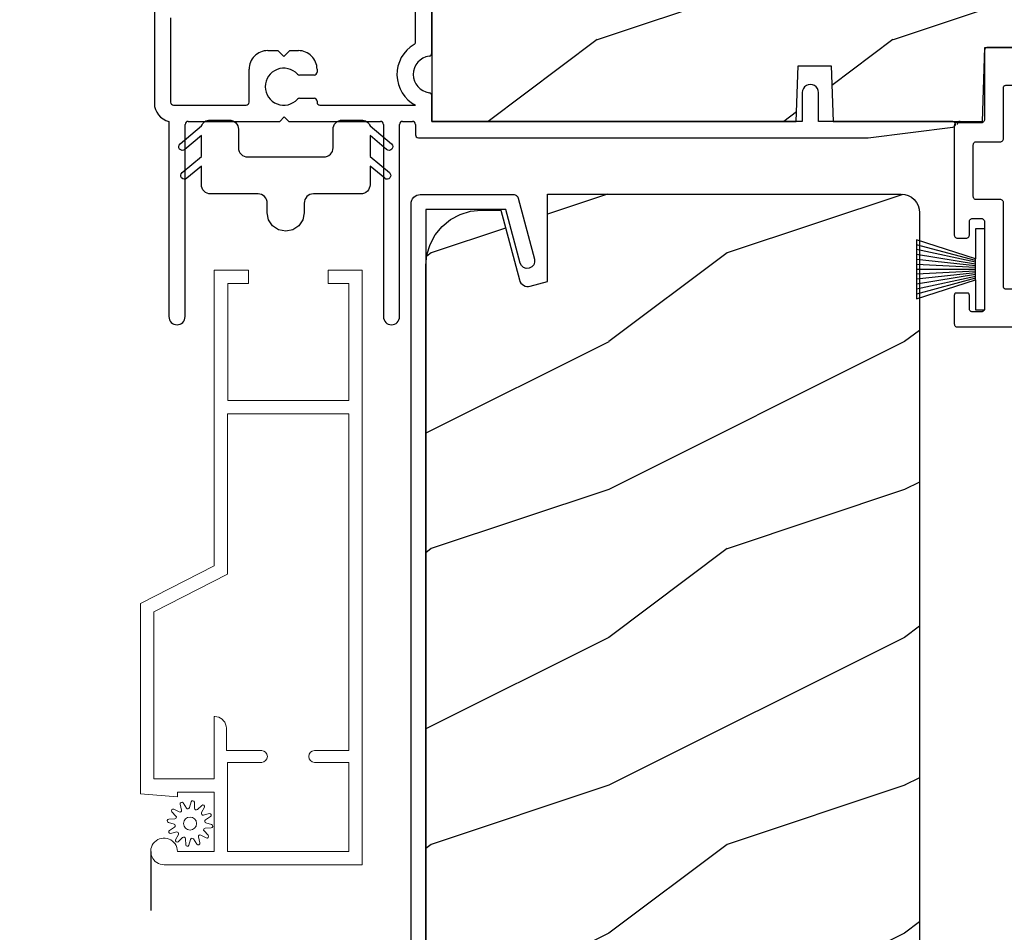
# Model space of a CAD drawing. Extents: x 68 to 136, y -44 to 0.
# Drawn here: x 108 to 111.3, y -11.3 to -8.2 of the extents above; entities that cross this region are included whole.
import ezdxf

# ---------------------------------------------------------------- set-up
doc = ezdxf.new("R2010")
doc.units = 0
doc.header["$LTSCALE"] = 4
doc.header["$MEASUREMENT"] = 0
doc.header["$PDMODE"] = 3
doc.linetypes.add('HIDDEN', pattern=[0.075, 0.05, -0.025])
doc.layers.get('0').update_dxf_attribs({"linetype": 'CONTINUOUS'})
doc.layers.get('DEFPOINTS').update_dxf_attribs({"color": 3, "linetype": 'CONTINUOUS'})
doc.layers.add('Dim', color=7, linetype='CONTINUOUS')
doc.styles.get("Standard").update_dxf_attribs({"font": 'arial.ttf'})
doc.dimstyles.get("Standard").update_dxf_attribs({"dimtxt": 0.24, "dimasz": 0.3, "dimexe": 0.0625, "dimexo": 0.18, "dimgap": 0.09, "dimtad": 0, "dimdec": 4, "dimzin": 0, "dimdsep": 46, "dimlunit": 4, "dimtxsty": 'STANDARD', "dimcen": 0, "dimadec": 0, "dimazin": 0, "dimtfac": 1, "dimtdec": 4, "dimtofl": 0, "dimtmove": 2, "dimatfit": 3, "dimfxl": 1, "dimtolj": 1, "dimtzin": 0, "dimarcsym": 0})

# ---------------------------------------------------------------- blocks, each defined once
blk = doc.blocks.new('A$C38416E55')
at = {"color": 7, "linetype": 'Continuous'}
for p, q in [((0.102, 0.9367), (0.1018, 0.9347)), ((0.1018, 0.9347), (0.1018, 0.7006)), ((0.1026, 0.9386), (0.102, 0.9367)), ((0.1035, 0.9404), (0.1026, 0.9386)), ((0.1048, 0.9419), (0.1035, 0.9404)), ((0.1063, 0.9432), (0.1048, 0.9419)), ((0.1081, 0.9441), (0.1063, 0.9432)), ((0.11, 0.9447), (0.1081, 0.9441)), ((0.112, 0.9449), (0.11, 0.9447)), ((0.3655, 0.9449), (0.112, 0.9449)), ((0.3674, 0.9447), (0.3655, 0.9449)), ((0.3694, 0.9441), (0.3674, 0.9447)), ((0.3711, 0.9432), (0.3694, 0.9441)), ((0.3727, 0.9419), (0.3711, 0.9432)), ((0.3739, 0.9404), (0.3727, 0.9419)), ((0.3749, 0.9386), (0.3739, 0.9404)), ((0.3754, 0.9367), (0.3749, 0.9386)), ((0.3756, 0.9347), (0.3754, 0.9367)), ((0.3756, 0.9449), (0.3756, 0.6904)), ((0.3756, 0.7006), (0.3756, 0.9347)), ((0.1659, 0.8075), (0.1661, 0.8094)), ((0.1659, 0.6364), (0.1659, 0.8075)), ((0.1661, 0.8094), (0.1667, 0.8113)), ((0.1667, 0.8113), (0.1676, 0.8131)), ((0.1676, 0.8131), (0.1689, 0.8147)), ((0.1689, 0.8147), (0.1705, 0.8159)), ((0.1705, 0.8159), (0.1722, 0.8169)), ((0.1722, 0.8169), (0.1741, 0.8174)), ((0.1741, 0.8174), (0.1761, 0.8176)), ((0.1761, 0.8176), (0.3013, 0.8176)), ((0.3013, 0.8176), (0.3033, 0.8174)), ((0.3033, 0.8174), (0.3052, 0.8169)), ((0.3052, 0.8169), (0.307, 0.8159)), ((0.307, 0.8159), (0.3085, 0.8147)), ((0.3085, 0.8147), (0.3098, 0.8131)), ((0.3098, 0.8131), (0.3107, 0.8113)), ((0.3107, 0.8113), (0.3113, 0.8094)), ((0.3113, 0.8094), (0.3115, 0.8075)), ((0.3115, 0.8075), (0.3115, 0.6364)), ((0.1018, 0.7006), (0.1016, 0.6986)), ((0.0002, 0.6822), (0, 0.6802)), ((0, 0.6802), (0, 0.3105)), ((0.0008, 0.6841), (0.0002, 0.6822)), ((0.0017, 0.6859), (0.0008, 0.6841)), ((0.003, 0.6874), (0.0017, 0.6859)), ((0.0045, 0.6887), (0.003, 0.6874)), ((0.0063, 0.6896), (0.0045, 0.6887)), ((0.0082, 0.6902), (0.0063, 0.6896)), ((0.0102, 0.6904), (0.0082, 0.6902)), ((0.0916, 0.6904), (0.0102, 0.6904)), ((0.0936, 0.6906), (0.0916, 0.6904)), ((0.0955, 0.6912), (0.0936, 0.6906)), ((0.0973, 0.6921), (0.0955, 0.6912)), ((0.0988, 0.6934), (0.0973, 0.6921)), ((0.1001, 0.6949), (0.0988, 0.6934)), ((0.101, 0.6967), (0.1001, 0.6949)), ((0.1016, 0.6986), (0.101, 0.6967)), ((0.4673, 0.6904), (0.3858, 0.6904)), ((0.4692, 0.6902), (0.4673, 0.6904)), ((0.4712, 0.6896), (0.4692, 0.6902)), ((0.4729, 0.6887), (0.4712, 0.6896)), ((0.4745, 0.6874), (0.4729, 0.6887)), ((0.4757, 0.6859), (0.4745, 0.6874)), ((0.4767, 0.6841), (0.4757, 0.6859)), ((0.4772, 0.6822), (0.4767, 0.6841)), ((0.4774, 0.6802), (0.4772, 0.6822)), ((0.4774, 0.3105), (0.4774, 0.6802)), ((0.1642, 0.6308), (0.1652, 0.6325)), ((0.1652, 0.6325), (0.1657, 0.6344)), ((0.1657, 0.6344), (0.1659, 0.6364)), ((0.3115, 0.6364), (0.3117, 0.6344)), ((0.3117, 0.6344), (0.3123, 0.6325)), ((0.3123, 0.6325), (0.3132, 0.6308)), ((0.0641, 0.6161), (0.0643, 0.6181)), ((0.0641, 0.4408), (0.0641, 0.6161)), ((0.0643, 0.6181), (0.0649, 0.62)), ((0.0649, 0.62), (0.0658, 0.6217)), ((0.0658, 0.6217), (0.0671, 0.6233)), ((0.0671, 0.6233), (0.0687, 0.6245)), ((0.0687, 0.6245), (0.0704, 0.6255)), ((0.0704, 0.6255), (0.0723, 0.6261)), ((0.0723, 0.6261), (0.0743, 0.6262)), ((0.0743, 0.6262), (0.1558, 0.6262)), ((0.1558, 0.6262), (0.1577, 0.6264)), ((0.1577, 0.6264), (0.1596, 0.627)), ((0.1596, 0.627), (0.1614, 0.628)), ((0.1614, 0.628), (0.163, 0.6292)), ((0.163, 0.6292), (0.1642, 0.6308)), ((0.3132, 0.6308), (0.3145, 0.6292)), ((0.3145, 0.6292), (0.316, 0.628)), ((0.316, 0.628), (0.3178, 0.627)), ((0.3178, 0.627), (0.3197, 0.6264)), ((0.3197, 0.6264), (0.3217, 0.6262)), ((0.3217, 0.6262), (0.4031, 0.6262)), ((0.4031, 0.6262), (0.4051, 0.6261)), ((0.4051, 0.6261), (0.407, 0.6255)), ((0.407, 0.6255), (0.4088, 0.6245)), ((0.4088, 0.6245), (0.4103, 0.6233)), ((0.4103, 0.6233), (0.4116, 0.6217)), ((0.4116, 0.6217), (0.4125, 0.62)), ((0.4125, 0.62), (0.4131, 0.6181)), ((0.4131, 0.6181), (0.4133, 0.6161)), ((0.4133, 0.6161), (0.4133, 0.4408)), ((0.0643, 0.4388), (0.0641, 0.4408)), ((0.0649, 0.4369), (0.0643, 0.4388)), ((0.0658, 0.4351), (0.0649, 0.4369)), ((0.0671, 0.4336), (0.0658, 0.4351)), ((0.0687, 0.4323), (0.0671, 0.4336)), ((0.4103, 0.4336), (0.4088, 0.4323)), ((0.4116, 0.4351), (0.4103, 0.4336)), ((0.4125, 0.4369), (0.4116, 0.4351)), ((0.4131, 0.4388), (0.4125, 0.4369)), ((0.4133, 0.4408), (0.4131, 0.4388)), ((0.0704, 0.4314), (0.0687, 0.4323)), ((0.0723, 0.4308), (0.0704, 0.4314)), ((0.0743, 0.4306), (0.0723, 0.4308)), ((0.1558, 0.4306), (0.0743, 0.4306)), ((0.1577, 0.4304), (0.1558, 0.4306)), ((0.1596, 0.4298), (0.1577, 0.4304)), ((0.1614, 0.4289), (0.1596, 0.4298)), ((0.163, 0.4276), (0.1614, 0.4289)), ((0.1642, 0.4261), (0.163, 0.4276)), ((0.1652, 0.4243), (0.1642, 0.4261)), ((0.1657, 0.4224), (0.1652, 0.4243)), ((0.1659, 0.4204), (0.1657, 0.4224)), ((0.1659, 0.1374), (0.1659, 0.4204)), ((0.3117, 0.4224), (0.3115, 0.4204)), ((0.3115, 0.4204), (0.3115, 0.1374)), ((0.3123, 0.4243), (0.3117, 0.4224)), ((0.3132, 0.4261), (0.3123, 0.4243)), ((0.3145, 0.4276), (0.3132, 0.4261)), ((0.316, 0.4289), (0.3145, 0.4276)), ((0.3178, 0.4298), (0.316, 0.4289)), ((0.3197, 0.4304), (0.3178, 0.4298)), ((0.3217, 0.4306), (0.3197, 0.4304)), ((0.4031, 0.4306), (0.3217, 0.4306)), ((0.4051, 0.4308), (0.4031, 0.4306)), ((0.407, 0.4314), (0.4051, 0.4308)), ((0.4088, 0.4323), (0.407, 0.4314)), ((0.0572, 0.3657), (0.0591, 0.3663)), ((0.0591, 0.3663), (0.0611, 0.3665)), ((0.0611, 0.3665), (0.0916, 0.3665)), ((0.0916, 0.3665), (0.0936, 0.3663)), ((0.0936, 0.3663), (0.0955, 0.3657)), ((0.3819, 0.3657), (0.3838, 0.3663)), ((0.3838, 0.3663), (0.3858, 0.3665)), ((0.3858, 0.3665), (0.4164, 0.3665)), ((0.4164, 0.3665), (0.4183, 0.3663)), ((0.4183, 0.3663), (0.4203, 0.3657)), ((0.0509, 0.3563), (0.0511, 0.3583)), ((0.0509, 0.3105), (0.0509, 0.3563)), ((0.0511, 0.3583), (0.0517, 0.3602)), ((0.0517, 0.3602), (0.0526, 0.362)), ((0.0526, 0.362), (0.0539, 0.3635)), ((0.0539, 0.3635), (0.0554, 0.3648)), ((0.0554, 0.3648), (0.0572, 0.3657)), ((0.0955, 0.3657), (0.0973, 0.3648)), ((0.0973, 0.3648), (0.0988, 0.3635)), ((0.0988, 0.3635), (0.1001, 0.362)), ((0.1001, 0.362), (0.101, 0.3602)), ((0.101, 0.3602), (0.1016, 0.3583)), ((0.1016, 0.3583), (0.1018, 0.3563)), ((0.1018, 0.3563), (0.1018, 0.0611)), ((0.3756, 0.3563), (0.3758, 0.3583)), ((0.3756, 0.0611), (0.3756, 0.3563)), ((0.3758, 0.3583), (0.3764, 0.3602)), ((0.3764, 0.3602), (0.3774, 0.362)), ((0.3774, 0.362), (0.3786, 0.3635)), ((0.3786, 0.3635), (0.3802, 0.3648)), ((0.3802, 0.3648), (0.3819, 0.3657)), ((0.4203, 0.3657), (0.422, 0.3648)), ((0.422, 0.3648), (0.4236, 0.3635)), ((0.4236, 0.3635), (0.4248, 0.362)), ((0.4248, 0.362), (0.4258, 0.3602)), ((0.4258, 0.3602), (0.4263, 0.3583)), ((0.4263, 0.3583), (0.4265, 0.3563)), ((0.4265, 0.3563), (0.4265, 0.3105)), ((0, 0.3105), (0.0002, 0.3085)), ((0.0002, 0.3085), (0.0008, 0.3066)), ((0.0008, 0.3066), (0.0017, 0.3048)), ((0.0017, 0.3048), (0.003, 0.3033)), ((0.003, 0.3033), (0.0045, 0.302)), ((0.0045, 0.302), (0.0063, 0.3011)), ((0.0063, 0.3011), (0.0082, 0.3005)), ((0.0082, 0.3005), (0.0102, 0.3003)), ((0.0102, 0.3003), (0.0407, 0.3003)), ((0.0407, 0.3003), (0.0427, 0.3005)), ((0.0427, 0.3005), (0.0446, 0.3011)), ((0.0446, 0.3011), (0.0464, 0.302)), ((0.0464, 0.302), (0.0479, 0.3033)), ((0.0479, 0.3033), (0.0492, 0.3048)), ((0.0492, 0.3048), (0.0501, 0.3066)), ((0.0501, 0.3066), (0.0507, 0.3085)), ((0.0507, 0.3085), (0.0509, 0.3105)), ((0.4265, 0.3105), (0.4267, 0.3085)), ((0.4267, 0.3085), (0.4273, 0.3066)), ((0.4273, 0.3066), (0.4283, 0.3048)), ((0.4283, 0.3048), (0.4295, 0.3033)), ((0.4295, 0.3033), (0.4311, 0.302)), ((0.4311, 0.302), (0.4328, 0.3011)), ((0.4328, 0.3011), (0.4347, 0.3005)), ((0.4347, 0.3005), (0.4367, 0.3003)), ((0.4367, 0.3003), (0.4673, 0.3003)), ((0.4673, 0.3003), (0.4692, 0.3005)), ((0.4692, 0.3005), (0.4712, 0.3011)), ((0.4712, 0.3011), (0.4729, 0.302)), ((0.4729, 0.302), (0.4745, 0.3033)), ((0.4745, 0.3033), (0.4757, 0.3048)), ((0.4757, 0.3048), (0.4767, 0.3066)), ((0.4767, 0.3066), (0.4772, 0.3085)), ((0.4772, 0.3085), (0.4774, 0.3105)), ((0.1661, 0.1354), (0.1659, 0.1374)), ((0.1667, 0.1335), (0.1661, 0.1354)), ((0.1676, 0.1318), (0.1667, 0.1335)), ((0.3107, 0.1335), (0.3098, 0.1318)), ((0.3113, 0.1354), (0.3107, 0.1335)), ((0.3115, 0.1374), (0.3113, 0.1354)), ((0.0002, 0.1089), (0, 0.1069)), ((0, 0.1069), (0, 0.0102)), ((0.0008, 0.1108), (0.0002, 0.1089)), ((0.0017, 0.1125), (0.0008, 0.1108)), ((0.003, 0.1141), (0.0017, 0.1125)), ((0.0045, 0.1154), (0.003, 0.1141)), ((0.0479, 0.1141), (0.0464, 0.1154)), ((0.0492, 0.1125), (0.0479, 0.1141)), ((0.0501, 0.1108), (0.0492, 0.1125)), ((0.0507, 0.1089), (0.0501, 0.1108)), ((0.0509, 0.1069), (0.0507, 0.1089)), ((0.0509, 0.0611), (0.0509, 0.1069)), ((0.1689, 0.1302), (0.1676, 0.1318)), ((0.1705, 0.129), (0.1689, 0.1302)), ((0.1722, 0.128), (0.1705, 0.129)), ((0.1741, 0.1274), (0.1722, 0.128)), ((0.1761, 0.1273), (0.1741, 0.1274)), ((0.3013, 0.1273), (0.1761, 0.1273)), ((0.3033, 0.1274), (0.3013, 0.1273)), ((0.3052, 0.128), (0.3033, 0.1274)), ((0.307, 0.129), (0.3052, 0.128)), ((0.3085, 0.1302), (0.307, 0.129)), ((0.3098, 0.1318), (0.3085, 0.1302)), ((0.4267, 0.1089), (0.4265, 0.1069)), ((0.4265, 0.1069), (0.4265, 0.0611)), ((0.4273, 0.1108), (0.4267, 0.1089)), ((0.4283, 0.1125), (0.4273, 0.1108)), ((0.4295, 0.1141), (0.4283, 0.1125)), ((0.4311, 0.1154), (0.4295, 0.1141)), ((0.4328, 0.1163), (0.4311, 0.1154)), ((0.4347, 0.1169), (0.4328, 0.1163)), ((0.4367, 0.1171), (0.4347, 0.1169)), ((0.4673, 0.1171), (0.4367, 0.1171)), ((0.4692, 0.1169), (0.4673, 0.1171)), ((0.4712, 0.1163), (0.4692, 0.1169)), ((0.4729, 0.1154), (0.4712, 0.1163)), ((0.4745, 0.1141), (0.4729, 0.1154)), ((0.4757, 0.1125), (0.4745, 0.1141)), ((0.4767, 0.1108), (0.4757, 0.1125)), ((0.4772, 0.1089), (0.4767, 0.1108)), ((0.4774, 0.1069), (0.4772, 0.1089)), ((0.4774, 0.0102), (0.4774, 0.1069)), ((0.0511, 0.0591), (0.0509, 0.0611)), ((0.0517, 0.0572), (0.0511, 0.0591)), ((0.0526, 0.0554), (0.0517, 0.0572)), ((0.0539, 0.0539), (0.0526, 0.0554)), ((0.0554, 0.0526), (0.0539, 0.0539)), ((0.0572, 0.0517), (0.0554, 0.0526)), ((0.0591, 0.0511), (0.0572, 0.0517)), ((0.0611, 0.0509), (0.0591, 0.0511)), ((0.0916, 0.0509), (0.0611, 0.0509)), ((0.0936, 0.0511), (0.0916, 0.0509)), ((0.0955, 0.0517), (0.0936, 0.0511)), ((0.0973, 0.0526), (0.0955, 0.0517)), ((0.0988, 0.0539), (0.0973, 0.0526)), ((0.1001, 0.0554), (0.0988, 0.0539)), ((0.101, 0.0572), (0.1001, 0.0554)), ((0.1016, 0.0591), (0.101, 0.0572)), ((0.1018, 0.0611), (0.1016, 0.0591)), ((0.3758, 0.0591), (0.3756, 0.0611)), ((0.3764, 0.0572), (0.3758, 0.0591)), ((0.3774, 0.0554), (0.3764, 0.0572)), ((0.3786, 0.0539), (0.3774, 0.0554)), ((0.3802, 0.0526), (0.3786, 0.0539)), ((0.3819, 0.0517), (0.3802, 0.0526)), ((0.3838, 0.0511), (0.3819, 0.0517)), ((0.3858, 0.0509), (0.3838, 0.0511)), ((0.4164, 0.0509), (0.3858, 0.0509)), ((0.4183, 0.0511), (0.4164, 0.0509)), ((0.4203, 0.0517), (0.4183, 0.0511)), ((0.422, 0.0526), (0.4203, 0.0517)), ((0.4236, 0.0539), (0.422, 0.0526)), ((0.4248, 0.0554), (0.4236, 0.0539)), ((0.4258, 0.0572), (0.4248, 0.0554)), ((0.4263, 0.0591), (0.4258, 0.0572)), ((0.4265, 0.0611), (0.4263, 0.0591)), ((0, 0.0102), (0.0002, 0.0082)), ((0.0002, 0.0082), (0.0008, 0.0063)), ((0.0008, 0.0063), (0.0017, 0.0045)), ((0.0017, 0.0045), (0.003, 0.003)), ((0.003, 0.003), (0.0045, 0.0017)), ((0.0045, 0.0017), (0.0063, 0.0008)), ((0.0063, 0.0008), (0.0082, 0.0002)), ((0.0082, 0.0002), (0.0102, 0)), ((0.2235, 0), (0.2387, 0.0153)), ((0.2387, 0.0153), (0.254, 0)), ((0.4673, 0), (0.4692, 0.0002)), ((0.4692, 0.0002), (0.4712, 0.0008)), ((0.4712, 0.0008), (0.4729, 0.0017)), ((0.4729, 0.0017), (0.4745, 0.003)), ((0.4745, 0.003), (0.4757, 0.0045)), ((0.4757, 0.0045), (0.4767, 0.0063)), ((0.4767, 0.0063), (0.4772, 0.0082)), ((0.4772, 0.0082), (0.4774, 0.0102)), ((0.0102, 0), (0.2235, 0)), ((0.254, 0), (0.4673, 0))]:
    blk.add_line(p, q, dxfattribs=at)
blk.add_line((0.0045, 0.1154), (0.0464, 0.1154))
blk = doc.blocks.new('A$C6C80002B')
at = {"color": 7, "linetype": 'Continuous'}
for p, q in [((0, 0), (0, 0.2749)), ((0, 0.2749), (0.0305, 0.2749)), ((0.0305, 0.2749), (0.0305, 0.1731)), ((0.0305, 0.1731), (0.2306, 0.2376)), ((0.2306, 0.2376), (0.2306, 0.0373)), ((0.0305, 0.1018), (0.0305, 0.1731)), ((0.0305, 0.1018), (0.0305, 0)), ((0.2306, 0.0373), (0.0305, 0.1018)), ((0.0305, 0), (0, 0))]:
    blk.add_line(p, q, dxfattribs=at)
at = {"linetype": 'Continuous'}
for p, q in [((0.0305, 0.1671), (0.2306, 0.2209)), ((0.0305, 0.1612), (0.2306, 0.2042)), ((0.0305, 0.1552), (0.2306, 0.1875)), ((0.0305, 0.1493), (0.2306, 0.1708)), ((0.0305, 0.1434), (0.2306, 0.1541)), ((0.0305, 0.1374), (0.2306, 0.1374)), ((0.0305, 0.1315), (0.2306, 0.1207)), ((0.0305, 0.1256), (0.2306, 0.104)), ((0.0305, 0.1196), (0.2306, 0.0873)), ((0.0305, 0.1137), (0.2306, 0.0707)), ((0.0305, 0.1077), (0.2306, 0.054))]:
    blk.add_line(p, q, dxfattribs=at)
blk = doc.blocks.new('*D420')
at = {"layer": 'DEFPOINTS', "color": 0, "transparency": 16777216}
for p in [(106.0934, -7.4912), (108.5278, -7.4912), (108.025, -24.2193)]:
    blk.add_point(p, dxfattribs=at)
at = {"layer": 'Dim', "color": 0, "lineweight": -2, "transparency": 16777216}
for p, q in [((108.3478, -7.4912), (106.0309, -7.4912)), ((106.0934, -7.7912), (106.0934, -14.1153)), ((106.0934, -23.9193), (106.0934, -17.5952)), ((107.845, -24.2193), (106.0309, -24.2193))]:
    blk.add_line(p, q, dxfattribs=at)
at = {"layer": 'Dim', "color": 0, "transparency": 16777216}
for points in [[(106.0434, -7.7912), (106.1434, -7.7912), (106.0934, -7.4912)], [(106.0434, -23.9193), (106.1434, -23.9193), (106.0934, -24.2193)]]:
    blk.add_solid(points, dxfattribs=at)
at = {"layer": 'Dim', "color": 0, "transparency": 16777216, "insert": (106.0934, -15.8553), "char_height": 0.24, "attachment_point": 5, "rotation": 90}
blk.add_mtext('\\A1;JAMB / UNIT HEIGHT', dxfattribs=at)
blk = doc.blocks.new('*D421')
at = {"layer": 'DEFPOINTS', "color": 0, "transparency": 16777216}
for p in [(105.2579, -6.9912), (108.5278, -6.9912), (108.025, -24.2193)]:
    blk.add_point(p, dxfattribs=at)
at = {"layer": 'Dim', "color": 0, "lineweight": -2, "transparency": 16777216}
for p, q in [((108.3478, -6.9912), (105.1954, -6.9912)), ((105.2579, -7.2912), (105.2579, -13.4082)), ((105.2579, -23.9193), (105.2579, -17.8023)), ((107.845, -24.2193), (105.1954, -24.2193))]:
    blk.add_line(p, q, dxfattribs=at)
at = {"layer": 'Dim', "color": 0, "transparency": 16777216}
for points in [[(105.2079, -7.2912), (105.3079, -7.2912), (105.2579, -6.9912)], [(105.2079, -23.9193), (105.3079, -23.9193), (105.2579, -24.2193)]]:
    blk.add_solid(points, dxfattribs=at)
at = {"layer": 'Dim', "color": 0, "transparency": 16777216, "insert": (105.2579, -15.6053), "char_height": 0.24, "attachment_point": 5, "rotation": 90}
blk.add_mtext('\\A1;ROUGH OPENING HEIGHT', dxfattribs=at)
blk = doc.blocks.new('A$C63B03A20')
at = {"color": 7, "linetype": 'Continuous'}
for p, q in [((0, 4.9588), (0.0006, 4.9648)), ((0.0006, 4.9648), (0.0024, 4.9707)), ((0.0024, 4.9707), (0.0053, 4.9761)), ((0.0053, 4.9761), (0.0092, 4.9808)), ((0.0092, 4.9808), (0.0139, 4.9847)), ((0.0139, 4.9847), (0.0193, 4.9876)), ((0.0193, 4.9876), (0.0252, 4.9894)), ((0.0252, 4.9894), (0.0313, 4.99)), ((0.0313, 4.99), (0.3466, 4.99)), ((0.3466, 4.99), (0.3491, 4.9898)), ((0.3491, 4.9898), (0.3516, 4.9892)), ((0.3516, 4.9892), (0.354, 4.9882)), ((0.354, 4.9882), (0.3561, 4.9868)), ((0.3561, 4.9868), (0.358, 4.9851)), ((0.358, 4.9851), (0.3596, 4.9831)), ((0.3596, 4.9831), (0.3608, 4.9808)), ((0.3608, 4.9808), (0.3617, 4.9784)), ((0.3617, 4.9784), (0.4171, 4.7715)), ((0, 0.5156), (0, 4.9588)), ((0.3202, 4.94), (0.05, 4.94)), ((0.05, 4.94), (0.05, 0.55)), ((0.3689, 4.7585), (0.3202, 4.94)), ((0.4178, 4.7617), (0.4147, 4.7525)), ((0.4171, 4.7715), (0.4178, 4.7617)), ((0.3732, 4.7498), (0.3689, 4.7585)), ((0.3805, 4.7434), (0.3732, 4.7498)), ((0.3897, 4.7402), (0.3805, 4.7434)), ((0.3995, 4.7409), (0.3897, 4.7402)), ((0.4082, 4.7452), (0.3995, 4.7409)), ((0.4147, 4.7525), (0.4082, 4.7452))]:
    blk.add_line(p, q, dxfattribs=at)
blk = doc.blocks.new('*D488')
at = {"layer": 'DEFPOINTS', "color": 0, "transparency": 16777216}
for p in [(108.5278, -7.4912), (106.938, -13.8599), (109.8326, -13.8599)]:
    blk.add_point(p, dxfattribs=at)
at = {"layer": 'Dim', "color": 0, "lineweight": -2, "transparency": 16777216}
for p, q in [((108.3478, -7.4912), (106.8755, -7.4912)), ((106.938, -7.7912), (106.938, -10.3599)), ((106.938, -13.5599), (106.938, -10.9912)), ((109.6526, -13.8599), (106.8755, -13.8599))]:
    blk.add_line(p, q, dxfattribs=at)
at = {"layer": 'Dim', "color": 0, "transparency": 16777216}
for points in [[(106.888, -7.7912), (106.988, -7.7912), (106.938, -7.4912)], [(106.888, -13.5599), (106.988, -13.5599), (106.938, -13.8599)]]:
    blk.add_solid(points, dxfattribs=at)
at = {"layer": 'Dim', "color": 0, "transparency": 16777216, "insert": (106.938, -10.6755), "char_height": 0.24, "attachment_point": 5, "rotation": 90}
blk.add_mtext('\\A1;6{\\H1x;\\S3/8;}"', dxfattribs=at)
blk = doc.blocks.new('A$C3C5C3C95')
for p, q in [((0.8825, 0.956), (0.8825, 1.685)), ((0.9375, 0.9181), (0.9375, 1.685)), ((0, 1.5392), (0, 0.7489)), ((0.055, 1.038), (0.055, 0.7525)), ((0.383, 0.927), (0.4175, 0.927)), ((0.4175, 0.927), (0.4375, 0.907)), ((0.4375, 0.907), (0.4575, 0.927)), ((0.4575, 0.927), (0.4868, 0.927)), ((0.32, 0.7525), (0.32, 0.864)), ((0.5398, 0.844), (0.4909, 0.844)), ((0.5498, 0.864), (0.5498, 0.854)), ((0.4909, 0.766), (0.5398, 0.766)), ((0.9375, 0.6875), (0.9375, 0.7745)), ((2.19, 0.785), (2.19, 0.6875)), ((2.245, 0.6875), (2.245, 0.785)), ((0.065, 0.7425), (0.31, 0.7425)), ((0.5498, 0.756), (0.5498, 0.7525)), ((0.5598, 0.7425), (0.8825, 0.7425)), ((0.424, 0.6875), (0.439, 0.7025)), ((0.439, 0.7025), (0.454, 0.6875)), ((0.049, 0.6875), (0.049, 0.0275)), ((0.104, 0.0275), (0.104, 0.6775)), ((0.114, 0.6875), (0.424, 0.6875)), ((0.454, 0.6875), (0.764, 0.6875)), ((0.774, 0.6775), (0.774, 0.0275)), ((0.829, 0.0275), (0.829, 0.6775)), ((0.839, 0.6875), (0.8725, 0.6875)), ((0.8825, 0.6775), (0.8825, 0.6425)), ((0.9375, 0.6875), (2.1695, 0.6875)), ((2.19, 0.6875), (0.9375, 0.6875)), ((2.6987, 0.6875), (2.245, 0.6875)), ((2.4125, 0.6325), (2.6987, 0.6676)), ((0.8925, 0.6325), (2.4125, 0.6325))]:
    blk.add_line(p, q)
for centre, radius, start, end in [((0.9375, 0.8463), 0.1175, 120.6516, 242.0891), ((0.8725, 0.956), 0.01, 300.6417, 0.0081), ((0.383, 0.864), 0.063, 89.9954, 180.0026), ((0.4868, 0.864), 0.063, 359.9974, 90.0046), ((0.9375, 0.8463), 0.0625, 97.9276, 262.0724), ((0.9275, 0.9181), 0.01, 277.9526, 359.9665), ((0.4375, 0.805), 0.0625, 42.5412, 317.5002), ((0.4909, 0.854), 0.01, 222.5514, 270.0162), ((0.5398, 0.854), 0.01, 270.0278, 359.9999), ((2.2175, 0.785), 0.0275, 359.9995, 180.0005), ((0.491, 0.756), 0.01, 90.0147, 137.4931), ((0.5398, 0.756), 0.01, 359.992, 90.0349), ((0.9275, 0.7745), 0.01, 359.9964, 82.071), ((0.063, 0.7489), 0.063, 179.9991, 257.1625), ((0.065, 0.7525), 0.01, 180.0115, 269.98), ((0.31, 0.7525), 0.01, 270.02, 359.9885), ((0.5598, 0.7525), 0.01, 180.0115, 269.98), ((0.114, 0.6775), 0.01, 89.9982, 180.0085), ((0.764, 0.6775), 0.01, 359.99, 90.0024), ((0.839, 0.6775), 0.01, 89.9962, 180.0114), ((0.8725, 0.6775), 0.01, 359.9886, 90.0038), ((2.6975, 0.6776), 0.01, 277.0014, 83.2787), ((2.7235, 0.6775), 0.01, 89.9968, 180.011), ((0.8925, 0.6425), 0.01, 180.002, 270.003), ((0.0765, 0.0275), 0.0275, 180.0043, 359.9957), ((0.8015, 0.0275), 0.0275, 180.0043, 359.9957)]:
    blk.add_arc(centre, radius, start, end)
blk = doc.blocks.new('A$C71216E4B')
at = {"color": 7, "linetype": 'Continuous'}
for p, q in [((-0.3499, -0.0344), (-0.3455, -0.0327)), ((-0.3455, -0.0327), (-0.341, -0.0317)), ((-0.341, -0.0317), (-0.3363, -0.0313)), ((-0.3363, -0.0313), (-0.2713, -0.0313)), ((-0.2713, -0.0313), (-0.2653, -0.0319)), ((-0.2653, -0.0319), (-0.2594, -0.0337)), ((0.0988, -0.0337), (0.1046, -0.0319)), ((0.1046, -0.0319), (0.1107, -0.0313)), ((0.1107, -0.0313), (0.1757, -0.0313)), ((0.1757, -0.0313), (0.1804, -0.0317)), ((0.1804, -0.0317), (0.1849, -0.0327)), ((0.1849, -0.0327), (0.1893, -0.0344)), ((-0.4376, -0.112), (-0.3653, -0.0513)), ((-0.3653, -0.0513), (-0.3633, -0.0471)), ((-0.3633, -0.0471), (-0.3607, -0.0432)), ((-0.3607, -0.0432), (-0.3576, -0.0397)), ((-0.3576, -0.0397), (-0.3539, -0.0368)), ((-0.3539, -0.0368), (-0.3499, -0.0344)), ((-0.2594, -0.0337), (-0.2541, -0.0365)), ((-0.2541, -0.0365), (-0.2494, -0.0404)), ((-0.2494, -0.0404), (-0.2455, -0.0451)), ((-0.2455, -0.0451), (-0.2427, -0.0504)), ((-0.2427, -0.0504), (-0.2409, -0.0563)), ((-0.2409, -0.0563), (-0.2403, -0.0623)), ((-0.2403, -0.0623), (-0.2403, -0.1253)), ((0.0797, -0.0623), (0.0803, -0.0563)), ((0.0797, -0.1253), (0.0797, -0.0623)), ((0.0803, -0.0563), (0.082, -0.0504)), ((0.082, -0.0504), (0.0849, -0.0451)), ((0.0849, -0.0451), (0.0888, -0.0404)), ((0.0888, -0.0404), (0.0935, -0.0365)), ((0.0935, -0.0365), (0.0988, -0.0337)), ((0.1893, -0.0344), (0.1933, -0.0368)), ((0.1933, -0.0368), (0.197, -0.0397)), ((0.197, -0.0397), (0.2001, -0.0432)), ((0.2001, -0.0432), (0.2027, -0.0471)), ((0.2027, -0.0471), (0.2047, -0.0513)), ((0.2047, -0.0513), (0.277, -0.112)), ((-0.3653, -0.0839), (-0.4216, -0.1311)), ((-0.3653, -0.1543), (-0.3653, -0.0839)), ((0.2609, -0.1311), (0.2047, -0.0839)), ((0.2047, -0.0839), (0.2047, -0.1543)), ((-0.4421, -0.1205), (-0.4407, -0.1158)), ((-0.4415, -0.1253), (-0.4421, -0.1205)), ((-0.4392, -0.1296), (-0.4415, -0.1253)), ((-0.4407, -0.1158), (-0.4376, -0.112)), ((-0.4354, -0.1326), (-0.4392, -0.1296)), ((-0.4307, -0.134), (-0.4354, -0.1326)), ((-0.4216, -0.1311), (-0.4258, -0.1335)), ((-0.2403, -0.1253), (-0.2397, -0.1313)), ((-0.2397, -0.1313), (-0.238, -0.1372)), ((0.0773, -0.1372), (0.0791, -0.1313)), ((0.0791, -0.1313), (0.0797, -0.1253)), ((0.2652, -0.1335), (0.2609, -0.1311)), ((0.2747, -0.1326), (0.2701, -0.134)), ((0.2786, -0.1296), (0.2747, -0.1326)), ((0.277, -0.112), (0.2801, -0.1158)), ((0.2809, -0.1253), (0.2786, -0.1296)), ((0.2801, -0.1158), (0.2814, -0.1205)), ((0.2814, -0.1205), (0.2809, -0.1253)), ((-0.4308, -0.2093), (-0.3653, -0.1543)), ((-0.4258, -0.1335), (-0.4307, -0.134)), ((-0.238, -0.1372), (-0.2351, -0.1425)), ((-0.2351, -0.1425), (-0.2312, -0.1472)), ((-0.2312, -0.1472), (-0.2265, -0.1511)), ((-0.2265, -0.1511), (-0.2212, -0.1539)), ((-0.2212, -0.1539), (-0.2154, -0.1557)), ((-0.2154, -0.1557), (-0.2093, -0.1563)), ((-0.2093, -0.1563), (0.0487, -0.1563)), ((0.0487, -0.1563), (0.0547, -0.1557)), ((0.0547, -0.1557), (0.0606, -0.1539)), ((0.0606, -0.1539), (0.0659, -0.1511)), ((0.0659, -0.1511), (0.0706, -0.1472)), ((0.0706, -0.1472), (0.0745, -0.1425)), ((0.0745, -0.1425), (0.0773, -0.1372)), ((0.2047, -0.1543), (0.2702, -0.2093)), ((0.2701, -0.134), (0.2652, -0.1335)), ((-0.3653, -0.1869), (-0.4148, -0.2284)), ((-0.3653, -0.2503), (-0.3653, -0.1869)), ((0.2542, -0.2284), (0.2047, -0.1869)), ((0.2047, -0.1869), (0.2047, -0.2503)), ((-0.4353, -0.2178), (-0.4339, -0.2131)), ((-0.4347, -0.2226), (-0.4353, -0.2178)), ((-0.4324, -0.2269), (-0.4347, -0.2226)), ((-0.4339, -0.2131), (-0.4308, -0.2093)), ((-0.4286, -0.23), (-0.4324, -0.2269)), ((-0.4239, -0.2313), (-0.4286, -0.23)), ((-0.4191, -0.2308), (-0.4239, -0.2313)), ((-0.4148, -0.2284), (-0.4191, -0.2308)), ((0.2584, -0.2308), (0.2542, -0.2284)), ((0.2633, -0.2313), (0.2584, -0.2308)), ((0.268, -0.23), (0.2633, -0.2313)), ((0.2718, -0.2269), (0.268, -0.23)), ((0.2702, -0.2093), (0.2733, -0.2131)), ((0.2741, -0.2226), (0.2718, -0.2269)), ((0.2733, -0.2131), (0.2746, -0.2178)), ((0.2746, -0.2178), (0.2741, -0.2226)), ((-0.3647, -0.2563), (-0.3653, -0.2503)), ((-0.363, -0.2622), (-0.3647, -0.2563)), ((-0.3601, -0.2675), (-0.363, -0.2622)), ((0.2023, -0.2622), (0.1995, -0.2675)), ((0.2041, -0.2563), (0.2023, -0.2622)), ((0.2047, -0.2503), (0.2041, -0.2563)), ((-0.3562, -0.2722), (-0.3601, -0.2675)), ((-0.3515, -0.2761), (-0.3562, -0.2722)), ((-0.3462, -0.2789), (-0.3515, -0.2761)), ((-0.3404, -0.2807), (-0.3462, -0.2789)), ((-0.3343, -0.2813), (-0.3404, -0.2807)), ((-0.1738, -0.2813), (-0.3343, -0.2813)), ((-0.1678, -0.2819), (-0.1738, -0.2813)), ((-0.1619, -0.2837), (-0.1678, -0.2819)), ((-0.1566, -0.2865), (-0.1619, -0.2837)), ((-0.1519, -0.2904), (-0.1566, -0.2865)), ((-0.148, -0.2951), (-0.1519, -0.2904)), ((-0.1452, -0.3004), (-0.148, -0.2951)), ((-0.0126, -0.2951), (-0.0155, -0.3004)), ((-0.0087, -0.2904), (-0.0126, -0.2951)), ((-0.004, -0.2865), (-0.0087, -0.2904)), ((0.0013, -0.2837), (-0.004, -0.2865)), ((0.0071, -0.2819), (0.0013, -0.2837)), ((0.0132, -0.2813), (0.0071, -0.2819)), ((0.1737, -0.2813), (0.0132, -0.2813)), ((0.1797, -0.2807), (0.1737, -0.2813)), ((0.1856, -0.2789), (0.1797, -0.2807)), ((0.1909, -0.2761), (0.1856, -0.2789)), ((0.1956, -0.2722), (0.1909, -0.2761)), ((0.1995, -0.2675), (0.1956, -0.2722)), ((-0.1434, -0.3063), (-0.1452, -0.3004)), ((-0.1428, -0.3123), (-0.1434, -0.3063)), ((-0.1428, -0.3448), (-0.1428, -0.3123)), ((-0.0172, -0.3063), (-0.0178, -0.3123)), ((-0.0178, -0.3123), (-0.0178, -0.3448)), ((-0.0155, -0.3004), (-0.0172, -0.3063)), ((-0.1381, -0.3687), (-0.1428, -0.3448)), ((-0.0178, -0.3448), (-0.0226, -0.3687)), ((-0.1245, -0.389), (-0.1381, -0.3687)), ((-0.1042, -0.4025), (-0.1245, -0.389)), ((-0.0361, -0.389), (-0.0564, -0.4025)), ((-0.0226, -0.3687), (-0.0361, -0.389)), ((-0.0803, -0.4073), (-0.1042, -0.4025)), ((-0.0564, -0.4025), (-0.0803, -0.4073))]:
    blk.add_line(p, q, dxfattribs=at)
blk = doc.blocks.new('A$C39167FF4')
at = {"linetype": 'Continuous', "lineweight": 0}
for p, q in [((0.25, 1.0109), (0.25, 2.01)), ((0.25, 2.01), (0.365, 2.01)), ((0.365, 2.01), (0.365, 2.01)), ((0.365, 2.01), (0.365, 1.965)), ((0.635, 2.01), (0.75, 2.01)), ((0.635, 1.965), (0.635, 2.01)), ((0.75, 2.01), (0.75, 0)), ((0.2953, 1.965), (0.2953, 1.57)), ((0.365, 1.965), (0.2953, 1.965)), ((0.7047, 1.965), (0.635, 1.965)), ((0.7047, 1.57), (0.7047, 1.965)), ((0.2953, 1.57), (0.7047, 1.57)), ((0.295, 1.525), (0.705, 1.525)), ((0.295, 0.9824), (0.295, 1.525)), ((0.705, 1.525), (0.705, 0.386)), ((0.25, 1.0109), (0, 0.8836)), ((0.045, 0.8552), (0.295, 0.9824)), ((0, 0.8836), (0, 0.8828)), ((0, 0.2392), (0, 0.8828)), ((0.045, 0.29), (0.045, 0.8552)), ((0.25, 0.5009), (0.2516, 0.5009)), ((0.25, 0.5), (0.25, 0.5009)), ((0.25, 0.5), (0.25, 0.29)), ((0.2516, 0.5009), (0.2584, 0.5003)), ((0.2584, 0.5003), (0.2649, 0.4985)), ((0.2649, 0.4985), (0.2711, 0.4957)), ((0.2711, 0.4957), (0.2767, 0.4918)), ((0.2767, 0.4918), (0.2815, 0.487)), ((0.2815, 0.487), (0.2854, 0.4814)), ((0.2854, 0.4814), (0.2882, 0.4752)), ((0.2882, 0.4752), (0.29, 0.4687)), ((0.29, 0.4687), (0.2906, 0.4619)), ((0.2906, 0.4619), (0.2906, 0.461)), ((0.2906, 0.386), (0.2906, 0.461)), ((0.411, 0.386), (0.2906, 0.386)), ((0.705, 0.386), (0.589, 0.386)), ((0.295, 0.045), (0.295, 0.346)), ((0.295, 0.346), (0.411, 0.346)), ((0.589, 0.346), (0.705, 0.346)), ((0.705, 0.346), (0.705, 0.045)), ((0.25, 0.29), (0.045, 0.29)), ((0.125, 0.23), (0, 0.2392)), ((0.25, 0.245), (0.125, 0.245)), ((0.125, 0.245), (0.125, 0.23)), ((0.25, 0.045), (0.25, 0.245)), ((0.1251, 0.045), (0.25, 0.045)), ((0.705, 0.045), (0.295, 0.045)), ((0.75, 0), (0.0807, 0))]:
    blk.add_line(p, q, dxfattribs=at)
at = {"color": 7, "linetype": 'Continuous', "lineweight": 0}
for p, q in [((0.1392, 0.1846), (0.1344, 0.2043)), ((0.1446, 0.2087), (0.1556, 0.1914)), ((0.1657, 0.1929), (0.1714, 0.2123)), ((0.1825, 0.211), (0.1833, 0.1906)), ((0.1928, 0.1867), (0.2075, 0.2007)), ((0.1203, 0.1642), (0.1064, 0.1789)), ((0.113, 0.1878), (0.1311, 0.1783)), ((0.2164, 0.194), (0.2069, 0.176)), ((0.2132, 0.1679), (0.2329, 0.1727)), ((0.1142, 0.1371), (0.0948, 0.1428)), ((0.0961, 0.1539), (0.1165, 0.1547)), ((0.2373, 0.1624), (0.22, 0.1515)), ((0.2215, 0.1413), (0.2409, 0.1356)), ((0.0984, 0.1161), (0.1156, 0.127)), ((0.1224, 0.1106), (0.1028, 0.1058)), ((0.1193, 0.0845), (0.1288, 0.1025)), ((0.2226, 0.0907), (0.2046, 0.1002)), ((0.2153, 0.1143), (0.2293, 0.0996)), ((0.2396, 0.1246), (0.2192, 0.1238)), ((0.1428, 0.0917), (0.1282, 0.0778)), ((0.1532, 0.0675), (0.1524, 0.0879)), ((0.1699, 0.0856), (0.1642, 0.0662)), ((0.191, 0.0698), (0.1801, 0.087)), ((0.1965, 0.0939), (0.2012, 0.0742))]:
    blk.add_line(p, q, dxfattribs=at)
blk.add_circle((0.1678, 0.1392), 0.022, dxfattribs=at)
at = {"lineweight": 0}
for centre, radius, start, end in [((0.4093, 0.366), 0.02, 270, 90), ((0.589, 0.366), 0.02, 90, 270), ((0.0801, 0.045), 0.045, 0.006, 270.722)]:
    blk.add_arc(centre, radius, start, end, dxfattribs=at)
at = {"color": 7, "linetype": 'Continuous', "lineweight": 0}
for centre, start, end in [((0.1399, 0.2056), 32.4078, 193.63), ((0.1768, 0.2107), 2.4089, 163.6311), ((0.2114, 0.1966), 332.4166, 133.6272), ((0.1104, 0.1828), 62.406, 223.6358), ((0.1337, 0.1833), 242.4057, 13.6314), ((0.1603, 0.1945), 212.404, 343.6336), ((0.1889, 0.1908), 182.4078, 313.632), ((0.2119, 0.1733), 152.4048, 283.6341), ((0.2342, 0.1672), 302.4195, 103.6182), ((0.0964, 0.1482), 92.4087, 253.6313), ((0.1126, 0.1317), 302.394, 73.6465), ((0.1163, 0.1603), 272.4076, 43.629), ((0.223, 0.1467), 122.394, 253.6465), ((0.2393, 0.1302), 272.4082, 73.6318), ((0.1014, 0.1113), 122.4195, 283.6182), ((0.1238, 0.1051), 332.4048, 103.6341), ((0.2019, 0.0952), 62.407, 193.6301), ((0.2194, 0.1181), 92.4076, 223.629), ((0.1243, 0.0818), 152.4167, 313.6275), ((0.1467, 0.0877), 2.4078, 133.632), ((0.1588, 0.0678), 182.4094, 343.6312), ((0.1753, 0.084), 32.4094, 163.6283), ((0.1958, 0.0728), 212.4078, 13.63), ((0.2252, 0.0957), 242.406, 43.6358)]:
    blk.add_arc(centre, 0.00563, start, end, dxfattribs=at)

msp = doc.modelspace()

# ---------------------------------------------------------------- hatches: boundary and pattern name
h = msp.add_hatch()
h.set_pattern_fill('WOOD2', color=256, style=0)
h.set_pattern_definition([(216.8699, (-117.03912, -0.2788), (2.99999992, 2.00000012), [0.5, -4.5]), (206.5651, (-116.4391, -0.5788), (-0.9999992, -1.0000013), [1.118034, -1.118034]), (198.4349, (-116.43912, -1.0788), (-2.00000043, -0.9999984), [0.632456, -2.529822])])
edge = h.paths.add_edge_path()
edge.add_line((109.40325, -7.69442), (109.40325, -7.95997))
edge.add_arc((109.40325, -8.05372), 0.09375, -89.99892, 90.00036, ccw=False)
edge.add_line((109.40325, -8.14747), (109.40325, -8.55372))
edge.add_line((109.40325, -8.55372), (110.63525, -8.55372))
edge.add_line((110.63525, -8.55372), (110.6418, -8.36622))
edge.add_line((110.6418, -8.36622), (110.75371, -8.36622))
edge.add_line((110.75371, -8.36622), (110.76025, -8.55372))
edge.add_line((110.76025, -8.55372), (111.26452, -8.55372))
edge.add_line((111.26452, -8.55372), (111.27325, -8.30372))
edge.add_line((111.27325, -8.30372), (111.55425, -8.30372))
edge.add_line((111.55425, -8.30372), (111.56298, -8.55372))
edge.add_line((111.56298, -8.55372), (111.81598, -8.55372))
edge.add_line((111.81598, -8.55372), (111.81598, -8.49122))
edge.add_line((111.81598, -8.49122), (113.58639, -8.49122))
edge.add_line((113.58639, -8.49122), (113.59075, -8.36622))
edge.add_line((113.59075, -8.36622), (113.83639, -8.36622))
edge.add_line((113.83639, -8.36622), (113.84075, -8.24122))
edge.add_line((113.84075, -8.24122), (114.02825, -8.24122))
edge.add_line((114.02825, -8.24122), (114.03262, -8.36622))
edge.add_line((114.03262, -8.36622), (114.27825, -8.36622))
edge.add_line((114.27825, -8.36622), (114.27825, -7.49122))
edge.add_line((114.27825, -7.49122), (112.747, -7.49122))
edge.add_arc((112.65325, -7.49122), 0.09375, 0.00323, 180.00108, ccw=False)
edge.add_line((112.5595, -7.49122), (111.55337, -7.49122))
edge.add_line((111.55337, -7.49122), (111.52825, -7.58497))
edge.add_line((111.52825, -7.58497), (111.15325, -7.58497))
edge.add_line((111.15325, -7.58497), (111.12813, -7.49122))
edge.add_line((111.12813, -7.49122), (110.497, -7.49122))
edge.add_arc((110.40325, -7.49122), 0.09375, 0.00316, 180.00105, ccw=False)
edge.add_line((110.3095, -7.49122), (110.2041, -7.49122))
edge.add_arc((110.2041, -7.53822), 0.047, 89.99992, 177.99993)
edge.add_line((110.15712, -7.53658), (110.15325, -7.64742))
edge.add_line((110.15325, -7.64742), (109.45025, -7.64742))
edge.add_arc((109.45025, -7.69442), 0.047, 89.99879, 180.00514)
h = msp.add_hatch()
h.set_pattern_fill('WOOD2', color=256, pattern_type=2)
h.set_pattern_definition([(216.8699, (34.4, 2), (2.9999999, 2.0000001), [0.5, -4.5]), (206.5651, (35, 1.7), (-0.9999992, -1.0000013), [1.118034, -1.118034]), (198.4349, (35, 1.2), (-2.0000004, -0.9999984), [0.632456, -2.529822])])
h.paths.add_polyline_path([(110.08929, -13.28987), (110.0822, -13.08687), (109.8642, -13.08687), (109.85903, -13.23487), (109.50502, -13.2256), (109.4811, -13.22265), (109.45819, -13.21516), (109.43715, -13.20342), (109.41875, -13.18787), (109.40368, -13.16906), (109.39249, -13.14772), (109.38561, -13.12463), (109.38329, -13.10064), (109.38329, -9.04137), (109.38689, -9.00479), (109.39756, -8.96961), (109.41489, -8.9372), (109.43821, -8.90879), (109.46662, -8.88547), (109.49903, -8.86814), (109.53421, -8.85747), (109.57079, -8.85387), (109.63629, -8.85387), (109.69947, -9.08968), (109.70156, -9.0952), (109.70468, -9.10022), (109.70873, -9.10452), (109.71355, -9.10795), (109.71894, -9.11036), (109.7247, -9.11168), (109.73061, -9.11183), (109.73643, -9.11083), (109.79429, -9.09487), (109.79429, -8.79987), (110.98979, -8.79987), (111.00198, -8.80107), (111.01371, -8.80463), (111.02451, -8.8104), (111.03398, -8.81817), (111.04175, -8.82765), (111.04753, -8.83845), (111.05109, -8.85018), (111.05229, -8.86237), (111.05229, -13.25787), (111.02029, -13.28987)])

# ---------------------------------------------------------------- linework, layer by layer
at = {"linetype": 'HIDDEN'}
msp.add_line((108.45351, -11.02215), (108.45351, -14.31102), dxfattribs=at)
for points in [[(109.40325, -8.14747), (109.40325, -8.55372), (110.63525, -8.55372), (110.6418, -8.36622), (110.75371, -8.36622), (110.76025, -8.55372), (111.26452, -8.55372), (111.27325, -8.30372), (111.55425, -8.30372), (111.56298, -8.55372), (111.81598, -8.55372), (111.81598, -8.49122), (113.58639, -8.49122), (113.59075, -8.36622), (113.83639, -8.36622), (113.84075, -8.24122), (114.02825, -8.24122), (114.03262, -8.36622), (114.27825, -8.36622), (114.27825, -7.49122)], [(109.38329, -13.10064), (109.38329, -9.04137), (109.38689, -9.00479), (109.39756, -8.96961), (109.41489, -8.9372), (109.43821, -8.90879), (109.46662, -8.88547), (109.49903, -8.86814), (109.53421, -8.85747), (109.57079, -8.85387), (109.63629, -8.85387), (109.69947, -9.08968), (109.70156, -9.0952), (109.70468, -9.10022), (109.70873, -9.10452), (109.71355, -9.10795), (109.71894, -9.11036), (109.7247, -9.11168), (109.73061, -9.11183), (109.73643, -9.11083), (109.79429, -9.09487), (109.79429, -8.79987), (110.98979, -8.79987), (111.00198, -8.80107), (111.01371, -8.80463), (111.02451, -8.8104), (111.03398, -8.81817), (111.04175, -8.82765), (111.04753, -8.83845), (111.05109, -8.85018), (111.05229, -8.86237), (111.05229, -13.25787)]]:
    msp.add_lwpolyline(points)

# ---------------------------------------------------------------- block references
for name, p in [('A$C3C5C3C95', (108.46575, -9.24122)), ('A$C38416E55', (111.16972, -9.24861)), ('A$C71216E4B', (108.99001, -8.51771)), ('A$C63B03A20', (109.33329, -13.79111)), ('A$C39167FF4', (108.41838, -11.06714))]:
    msp.add_blockref(name, p)
at = {"xscale": -1}
msp.add_blockref('A$C6C80002B', (111.27229, -9.19142), dxfattribs=at)

# ---------------------------------------------------------------- dimensions: what is measured, and where the dimension line sits
at = {"layer": 'Dim'}
for base, p1, p2, text, picture, middle in [((105.25794, -6.99122), (108.02498, -24.21933), (108.52775, -6.99122), 'ROUGH OPENING HEIGHT', '*D421', (105.25794, -15.60528)), ((106.09342, -7.49122), (108.02498, -24.21931), (108.52775, -7.49122), 'JAMB / UNIT HEIGHT', '*D420', (106.09342, -15.85527))]:
    dim = msp.add_linear_dim(base=base, p1=p1, p2=p2, angle=90, text=text, dimstyle='STANDARD', override={"dimpost": '\\X'}, dxfattribs=at)
    dim.commit()
    dim.dimension.update_dxf_attribs({"geometry": picture, "text_midpoint": middle})
dim = msp.add_linear_dim(base=(106.937951, -13.859869), p1=(108.527753, -7.491223), p2=(109.832641, -13.859869), angle=90, dimstyle='STANDARD', override={"dimpost": '\\X'}, dxfattribs=at)
dim.commit()
dim.dimension.update_dxf_attribs({"geometry": '*D488', "text_midpoint": (106.937951, -10.675546)})

doc.saveas('drawing.dxf')
